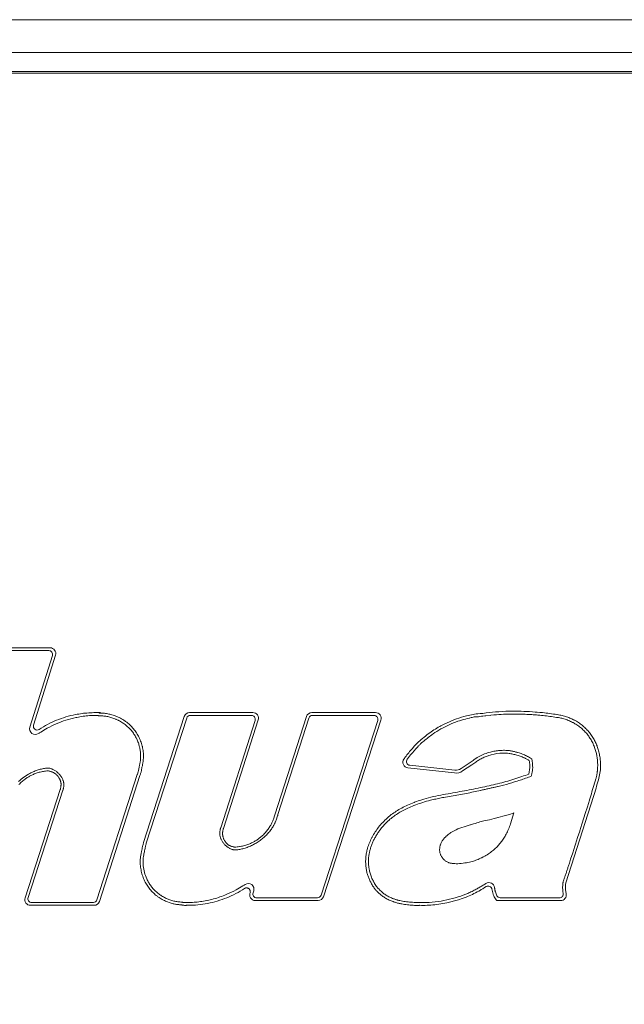
# Model space of a CAD drawing. Units: millimetres. Extents: x 2.61 to 6.07, y 2.25 to 7.56.
# Drawn here: x 4.33 to 4.59, y 7.15 to 7.56 of the extents above; entities that cross this region are included whole.
import ezdxf

# ---------------------------------------------------------------- set-up
doc = ezdxf.new("R2010")
doc.units = ezdxf.units.MM
doc.layers.add('Dahua', color=7, linetype='Continuous')

# ---------------------------------------------------------------- blocks, each defined once
blk = doc.blocks.new('NVR58')
at = {"lineweight": 0}
blk.add_lwpolyline([(2.63162, 7.54908), (2.61786, 7.56284), (6.06197, 7.56284), (6.04822, 7.54908)], close=True, dxfattribs=at)
for points in [[(6.04504, 7.54074), (6.04741, 7.54074), (6.04741, 7.54122), (2.63243, 7.54122), (2.63243, 7.54074), (2.63479, 7.54074)], [(4.32065, 7.29893), (4.34629, 7.29893)], [(4.56155, 7.19738), (4.5615, 7.19764), (4.56146, 7.19794), (4.56143, 7.19825), (4.5614, 7.19856), (4.56138, 7.19887), (4.56136, 7.19918), (4.56135, 7.19949), (4.56135, 7.19954), (4.56135, 7.19985), (4.56135, 7.20016), (4.56136, 7.20047), (4.56136, 7.2006), (4.56137, 7.20076), (4.56138, 7.20093), (4.5614, 7.20109), (4.56141, 7.20125), (4.56143, 7.20142), (4.56146, 7.20158), (4.56149, 7.20174), (4.56152, 7.2019), (4.56155, 7.20206), (4.56156, 7.2021), (4.56163, 7.20236), (4.56171, 7.20265), (4.56181, 7.20298), (4.56187, 7.20314), (4.56199, 7.20347), (4.56211, 7.2038), (4.56223, 7.20413), (4.56233, 7.20441), (4.56244, 7.20474), (4.56255, 7.20507), (4.56265, 7.2054), (4.56266, 7.20544), (4.56278, 7.20579), (4.56289, 7.20615), (4.56299, 7.20647), (4.5631, 7.20682), (4.56322, 7.20717), (4.56333, 7.20753), (4.56345, 7.20788), (4.56356, 7.20823), (4.56368, 7.20859), (4.5638, 7.20894), (4.56415, 7.21001), (4.56468, 7.21165), (4.56557, 7.21438), (4.56645, 7.21711), (4.56672, 7.21796), (4.5676, 7.22069), (4.56848, 7.22342), (4.56852, 7.22353), (4.56939, 7.22627), (4.57026, 7.22901), (4.57083, 7.23081), (4.57168, 7.23355), (4.57253, 7.2363), (4.57258, 7.23644), (4.57285, 7.23733), (4.57313, 7.23823), (4.57336, 7.23898), (4.57363, 7.23987), (4.5739, 7.24077), (4.57417, 7.24167), (4.57444, 7.24256), (4.57471, 7.24346), (4.57497, 7.24436), (4.57524, 7.24525), (4.57532, 7.24554), (4.57539, 7.24582), (4.57546, 7.2461), (4.57553, 7.24638), (4.57559, 7.24667), (4.57565, 7.24695), (4.5757, 7.24724), (4.57575, 7.24753), (4.57579, 7.24782), (4.57583, 7.24811), (4.57586, 7.24831), (4.57588, 7.24851), (4.5759, 7.24872), (4.57592, 7.24892), (4.57594, 7.24912), (4.57596, 7.24933), (4.57597, 7.24953), (4.57598, 7.24974), (4.57599, 7.24994), (4.576, 7.25014)]]:
    blk.add_lwpolyline(points, dxfattribs=at)
blk.add_lwpolyline([(2.63243, 7.53807), (2.63243, 6.95126, 0.199088), (2.63312, 6.94959, 0.198894), (2.63479, 6.9489), (6.04504, 6.9489, 0.198762), (6.04671, 6.94959, 0.198926), (6.04741, 6.95126), (6.04741, 7.53807, 0.198681), (6.04671, 7.53974, 0.198455), (6.04504, 7.54043), (2.63479, 7.54043, 0.198587), (2.63312, 7.53974, 0.198843)], format="xyb", close=True, dxfattribs=at)
for points in [[(4.34683, 7.30012), (4.32036, 7.30012, 0.326546)], [(4.33378, 7.24291), (4.3341, 7.24324), (4.33443, 7.24356), (4.33477, 7.24387), (4.33511, 7.24417), (4.33547, 7.24447), (4.33583, 7.24475), (4.33604, 7.24491), (4.33641, 7.24519), (4.3367, 7.24539), (4.33699, 7.24559), (4.33728, 7.24578), (4.33758, 7.24597), (4.33788, 7.24615), (4.33819, 7.24633), (4.3385, 7.2465), (4.33881, 7.24666), (4.33912, 7.24682), (4.33944, 7.24697), (4.33983, 7.24715), (4.34022, 7.24732), (4.34063, 7.24748), (4.34104, 7.24763), (4.34145, 7.24777), (4.34188, 7.2479), (4.34231, 7.24802), (4.34274, 7.24813), (4.34318, 7.24823), (4.34362, 7.24832), (4.34407, 7.2484), (4.34451, 7.24847), (4.34496, 7.24853), (4.34542, 7.24858), (4.34557, 7.24859), (4.34602, 7.24862), (4.34609, 7.24861), (4.34639, 7.24855), (4.34669, 7.24849), (4.34697, 7.24841), (4.34724, 7.24833), (4.3475, 7.24824), (4.34775, 7.24814), (4.34799, 7.24803), (4.34822, 7.24792), (4.34844, 7.2478), (4.34865, 7.24767), (4.34884, 7.24754), (4.34905, 7.24739), (4.34926, 7.24722), (4.34946, 7.24705), (4.34965, 7.24686), (4.34983, 7.24667), (4.34989, 7.24661), (4.35007, 7.24641), (4.35023, 7.2462), (4.35039, 7.24598), (4.35054, 7.24576), (4.35067, 7.24554), (4.3508, 7.24531), (4.35091, 7.24508), (4.35092, 7.24506), (4.35102, 7.24483), (4.35111, 7.24461), (4.35119, 7.24439), (4.35125, 7.24417), (4.35128, 7.24404), (4.35131, 7.24391), (4.35133, 7.24379), (4.35136, 7.24366), (4.35137, 7.24353), (4.35139, 7.2434), (4.3514, 7.24327), (4.35141, 7.24314), (4.35141, 7.24301), (4.35142, 7.24288), (4.35142, 7.24284), (4.35141, 7.24263), (4.35139, 7.24243), (4.35137, 7.24225), (4.35134, 7.24204), (4.35131, 7.24184), (4.35126, 7.24163), (4.35122, 7.24143), (4.35117, 7.24122), (4.35113, 7.24102), (4.35107, 7.24082), (4.33633, 7.19545, 0.240157), (4.33666, 7.19334, 0.239502), (4.33857, 7.19237), (4.36522, 7.19237, 0.325609), (4.36747, 7.194), (4.38445, 7.24664), (4.38455, 7.24693), (4.38464, 7.24721), (4.38473, 7.2475), (4.38481, 7.24779), (4.38489, 7.24809), (4.38496, 7.24838), (4.38502, 7.24868), (4.38508, 7.24898), (4.38514, 7.24927), (4.38519, 7.24957, 0.00728), (4.38528, 7.25015), (4.38536, 7.25047), (4.38544, 7.25078), (4.38551, 7.2511), (4.38557, 7.25142), (4.38563, 7.25174), (4.38568, 7.25206), (4.38573, 7.25238), (4.38577, 7.2527), (4.38581, 7.25302), (4.38584, 7.25335), (4.38587, 7.25387), (4.38589, 7.2544), (4.3859, 7.25494), (4.38588, 7.25548), (4.38585, 7.25603), (4.3858, 7.25657), (4.38574, 7.25712), (4.38565, 7.25766), (4.38556, 7.2582), (4.38544, 7.25875), (4.38539, 7.25897), (4.38525, 7.25951), (4.38509, 7.26004), (4.38492, 7.26057), (4.38473, 7.26109), (4.38453, 7.2616), (4.38431, 7.26211), (4.38408, 7.2626), (4.38384, 7.26309), (4.38358, 7.26356), (4.38331, 7.26403), (4.38302, 7.26449), (4.38272, 7.26494), (4.3824, 7.26538), (4.38206, 7.26581), (4.38171, 7.26624), (4.38135, 7.26666), (4.38097, 7.26707), (4.38058, 7.26747), (4.38018, 7.26786), (4.37976, 7.26823), (4.37933, 7.2686), (4.37889, 7.26895), (4.37844, 7.26929), (4.37819, 7.26947), (4.37772, 7.26979), (4.37725, 7.27009), (4.37677, 7.27038), (4.37629, 7.27065), (4.37579, 7.2709), (4.3753, 7.27114), (4.3748, 7.27136), (4.3744, 7.27152), (4.374, 7.27168), (4.37358, 7.27182), (4.37316, 7.27196), (4.37273, 7.27208), (4.3723, 7.2722), (4.37186, 7.27231), (4.37141, 7.2724), (4.37096, 7.27249), (4.3705, 7.27257), (4.37004, 7.27264), (4.36958, 7.27269), (4.36911, 7.27274), (4.36864, 7.27277), (4.36848, 7.27278), (4.36836, 7.27278), (4.36815, 7.27278), (4.36792, 7.27278), (4.3677, 7.27279), (4.36755, 7.27279), (4.36747, 7.27281), (4.36743, 7.27282), (4.36741, 7.27283), (4.36741, 7.27283), (4.36741, 7.27284), (4.36742, 7.27285), (4.36745, 7.27286), (4.36752, 7.27289), (4.36764, 7.27292), (4.36764, 7.27293), (4.36781, 7.27296), (4.36794, 7.27298), (4.36588, 7.27298), (4.36584, 7.27298), (4.36512, 7.27297), (4.3644, 7.27295), (4.36369, 7.27292), (4.36298, 7.27288), (4.36227, 7.27282), (4.36157, 7.27276), (4.36087, 7.27269), (4.36018, 7.2726), (4.3595, 7.27251), (4.35882, 7.2724), (4.35814, 7.27229), (4.35748, 7.27216, 0.048336), (4.3495, 7.26977, 0.024425), (4.34579, 7.26803, 0.025209), (4.34226, 7.26594, -0.316802), (4.34044, 7.26599, -0.317202), (4.33989, 7.26772), (4.34908, 7.29705)], [(4.3478, 7.29689), (4.33838, 7.26688, 0.319788), (4.33923, 7.26427, 0.319305), (4.34197, 7.26422, -0.00758), (4.34292, 7.26486, -0.01831), (4.3456, 7.26646, -0.024173), (4.34943, 7.26831, -0.049061), (4.35766, 7.27092), (4.35799, 7.27099), (4.35866, 7.27112), (4.35933, 7.27124), (4.36, 7.27135), (4.36067, 7.27144), (4.36133, 7.27153), (4.36199, 7.2716), (4.36265, 7.27166), (4.3633, 7.27171), (4.36395, 7.27175), (4.3646, 7.27178), (4.36524, 7.27179), (4.36588, 7.2718), (4.36688, 7.2718), (4.36699, 7.27175), (4.36711, 7.2717), (4.36725, 7.27167), (4.36739, 7.27164), (4.36755, 7.27162), (4.36771, 7.2716), (4.36788, 7.2716), (4.36804, 7.2716), (4.3682, 7.2716), (4.36837, 7.2716), (4.36846, 7.2716), (4.36887, 7.27158), (4.36928, 7.27154), (4.36969, 7.27149), (4.37011, 7.27144), (4.37053, 7.27137), (4.37095, 7.27129), (4.37137, 7.2712), (4.37179, 7.27109), (4.37221, 7.27098), (4.37263, 7.27085), (4.37305, 7.27072), (4.37347, 7.27057), (4.37389, 7.27041), (4.3743, 7.27024), (4.37446, 7.27017), (4.37489, 7.26998), (4.37532, 7.26977), (4.37543, 7.26972), (4.37585, 7.2695), (4.37626, 7.26926), (4.37667, 7.26902), (4.37707, 7.26877), (4.37746, 7.26851), (4.37785, 7.26824), (4.37822, 7.26796), (4.37859, 7.26767), (4.37894, 7.26738), (4.37928, 7.26708), (4.37962, 7.26677), (4.37994, 7.26645), (4.38025, 7.26613), (4.38055, 7.2658), (4.38085, 7.26546), (4.38113, 7.26511), (4.38141, 7.26475), (4.38167, 7.26439), (4.38192, 7.26402), (4.38217, 7.26364), (4.3824, 7.26326), (4.38263, 7.26287), (4.38284, 7.26247), (4.38304, 7.26207), (4.38307, 7.262), (4.38326, 7.26159), (4.38344, 7.26118), (4.3836, 7.26076), (4.38376, 7.26034), (4.3839, 7.2599), (4.38403, 7.25947), (4.38416, 7.25902), (4.38427, 7.25857), (4.38435, 7.25819), (4.38443, 7.25777), (4.3845, 7.25735), (4.38456, 7.25694), (4.38462, 7.25652), (4.38466, 7.2561), (4.38469, 7.25567), (4.38471, 7.25525), (4.38472, 7.25483), (4.38472, 7.25476), (4.38472, 7.25439), (4.38471, 7.25399), (4.38469, 7.25361), (4.38469, 7.25356), (4.38466, 7.25319), (4.38462, 7.25284), (4.38457, 7.25251), (4.38451, 7.25217), (4.38444, 7.2518), (4.38436, 7.25143), (4.38428, 7.25107), (4.38419, 7.2507), (4.38413, 7.25041), (4.38411, 7.25029), (4.38404, 7.24996), (4.38398, 7.24963), (4.38392, 7.2493), (4.38386, 7.24897), (4.38379, 7.24864), (4.38372, 7.24832), (4.38369, 7.24818), (4.3836, 7.24786), (4.38352, 7.24756), (4.38343, 7.24729), (4.38333, 7.24704), (4.36643, 7.19464, -0.325637), (4.36493, 7.19355), (4.33911, 7.19355, -0.240349), (4.33784, 7.1942, -0.240045), (4.33762, 7.19561), (4.35221, 7.2405), (4.35224, 7.24061), (4.35227, 7.24073), (4.35229, 7.24084), (4.35232, 7.24096), (4.35235, 7.24107), (4.35238, 7.24119), (4.3524, 7.2413), (4.35243, 7.24142), (4.35245, 7.24153), (4.35247, 7.24165), (4.35251, 7.24189), (4.35255, 7.24216), (4.35258, 7.24241), (4.35259, 7.24265), (4.3526, 7.24288), (4.35259, 7.2431), (4.35257, 7.24333), (4.35254, 7.24356), (4.3525, 7.2438), (4.35245, 7.24404), (4.35238, 7.24428), (4.3523, 7.24453), (4.35221, 7.24478), (4.35211, 7.24503), (4.35199, 7.24528), (4.35187, 7.24553), (4.35173, 7.24578), (4.35158, 7.24603), (4.35141, 7.24628), (4.35123, 7.24653), (4.35105, 7.24678), (4.35085, 7.24702), (4.35064, 7.24725), (4.35042, 7.24748), (4.3502, 7.24771), (4.35009, 7.24781), (4.34985, 7.24802), (4.34961, 7.24822), (4.34956, 7.24826), (4.34931, 7.24845), (4.34906, 7.24862), (4.34881, 7.24879), (4.34855, 7.24894), (4.34829, 7.24909), (4.34803, 7.24922), (4.34778, 7.24933), (4.34752, 7.24944), (4.34727, 7.24953), (4.34702, 7.24961), (4.34677, 7.24968), (4.34653, 7.24973), (4.34629, 7.24978), (4.34606, 7.24981), (4.34565, 7.24978), (4.34525, 7.24975), (4.34484, 7.2497), (4.34442, 7.24964), (4.344, 7.24957), (4.34358, 7.24948), (4.34316, 7.24939), (4.34273, 7.24928), (4.3423, 7.24916), (4.34186, 7.24903), (4.34143, 7.24888), (4.34099, 7.24873), (4.34056, 7.24856), (4.34012, 7.24838), (4.33968, 7.24819), (4.33924, 7.24799), (4.33881, 7.24777), (4.3384, 7.24756, 0.065229), (4.33359, 7.24411)], [(4.43167, 7.27298), (4.4052, 7.27298, 0.324975), (4.40295, 7.27134), (4.38597, 7.21867), (4.38587, 7.21837), (4.38579, 7.21807), (4.38571, 7.21776), (4.38563, 7.21746), (4.38556, 7.21716), (4.38549, 7.21685), (4.38543, 7.21654), (4.38537, 7.21624), (4.38531, 7.21593), (4.38526, 7.21562, 0.003539), (4.38515, 7.21501), (4.38505, 7.21465), (4.38496, 7.21429), (4.38488, 7.21392), (4.38481, 7.21355), (4.38474, 7.21318), (4.38469, 7.21281), (4.38464, 7.21244), (4.3846, 7.21206), (4.38457, 7.21169), (4.38454, 7.21132, 0.012154), (4.38453, 7.21059), (4.38454, 7.21003), (4.38455, 7.20994), (4.38458, 7.20939), (4.38464, 7.20884), (4.3847, 7.20828), (4.38478, 7.20773), (4.38488, 7.20719), (4.38499, 7.20665), (4.38512, 7.20611), (4.38526, 7.20558), (4.38542, 7.20506), (4.38559, 7.20454), (4.38577, 7.20403), (4.38597, 7.20354), (4.38618, 7.20305), (4.3864, 7.20257), (4.38664, 7.2021), (4.38688, 7.20164), (4.38714, 7.20119), (4.38741, 7.20076), (4.3877, 7.20033), (4.38799, 7.19991), (4.38831, 7.1995), (4.38863, 7.19909), (4.38897, 7.19869), (4.38933, 7.1983), (4.3897, 7.19791), (4.39007, 7.19754), (4.39047, 7.19718), (4.39087, 7.19682), (4.39128, 7.19648), (4.39171, 7.19616), (4.39197, 7.19596), (4.39241, 7.19565), (4.39286, 7.19536), (4.39331, 7.19508), (4.39377, 7.19481), (4.39423, 7.19456), (4.3947, 7.19433), (4.39517, 7.19411, 0.046742), (4.39833, 7.19304), (4.39866, 7.19297), (4.39899, 7.1929), (4.39933, 7.19284), (4.39967, 7.19278), (4.40001, 7.19273), (4.40035, 7.19269), (4.40069, 7.19265), (4.40103, 7.19262), (4.40137, 7.19259), (4.40171, 7.19257), (4.40173, 7.19257), (4.40194, 7.19251), (4.40216, 7.19246), (4.40238, 7.19242), (4.4026, 7.1924), (4.40282, 7.19238), (4.40305, 7.19236), (4.40327, 7.19236), (4.4035, 7.19236), (4.40373, 7.19236), (4.40395, 7.19237), (4.40454, 7.19237, 0.048063), (4.41275, 7.19316, 0.047191), (4.42076, 7.19555, 0.023674), (4.42455, 7.19729, 0.024483), (4.42818, 7.19942), (4.42823, 7.19945), (4.42827, 7.19947), (4.42832, 7.1995), (4.42836, 7.19952), (4.42841, 7.19954), (4.42845, 7.19956), (4.4285, 7.19958), (4.42855, 7.19959), (4.4286, 7.19961), (4.42865, 7.19962), (4.42865, 7.19962), (4.42877, 7.19965), (4.4289, 7.19966), (4.42903, 7.19967), (4.42917, 7.19966), (4.42919, 7.19966), (4.42932, 7.19964), (4.42945, 7.19961), (4.42958, 7.19957), (4.4297, 7.19953), (4.42982, 7.19947), (4.42992, 7.19941), (4.43001, 7.19934), (4.4301, 7.19926), (4.43019, 7.19916), (4.43027, 7.19906), (4.43035, 7.19896), (4.43042, 7.19884), (4.43043, 7.19881), (4.43049, 7.19869), (4.43053, 7.19857), (4.43056, 7.19846), (4.43058, 7.19834), (4.43058, 7.19823), (4.43059, 7.1982), (4.43058, 7.19817), (4.43058, 7.19814), (4.43058, 7.19811), (4.43058, 7.19808), (4.43058, 7.19808), (4.43057, 7.19805), (4.43057, 7.19802), (4.43056, 7.19799), (4.43055, 7.19796), (4.43054, 7.19793)], [(4.42847, 7.2011, -0.007092), (4.42754, 7.20049, -0.018647), (4.42472, 7.19884, -0.024001), (4.42082, 7.19697), (4.42057, 7.19687), (4.41991, 7.1966), (4.41925, 7.19635), (4.41859, 7.1961), (4.41792, 7.19586), (4.41725, 7.19564), (4.41658, 7.19543), (4.41591, 7.19523), (4.41523, 7.19504), (4.41456, 7.19486), (4.41388, 7.19469), (4.41321, 7.19453), (4.41254, 7.19439), (4.4124, 7.19436), (4.41173, 7.19423), (4.41106, 7.19411), (4.41039, 7.194), (4.40973, 7.19391), (4.40907, 7.19382), (4.40841, 7.19375), (4.40775, 7.19369), (4.4071, 7.19364), (4.40645, 7.1936), (4.40581, 7.19357), (4.40517, 7.19355), (4.40454, 7.19355), (4.40395, 7.19355), (4.40375, 7.19355), (4.40356, 7.19355), (4.40336, 7.19355), (4.40316, 7.19355), (4.40295, 7.19356), (4.40275, 7.19357), (4.40268, 7.19357), (4.40263, 7.19358), (4.40246, 7.1936), (4.40232, 7.19362), (4.40219, 7.19366), (4.40207, 7.1937), (4.40197, 7.19374), (4.40156, 7.19376), (4.40115, 7.19378), (4.40074, 7.19382), (4.40032, 7.19387), (4.39991, 7.19393), (4.39949, 7.194), (4.39907, 7.19408), (4.39865, 7.19417), (4.39823, 7.19428), (4.39782, 7.1944), (4.3974, 7.19452), (4.39699, 7.19466), (4.39658, 7.19481), (4.39623, 7.19495), (4.39582, 7.19512), (4.39542, 7.19529), (4.39503, 7.19548), (4.39464, 7.19568), (4.39425, 7.19589), (4.39388, 7.19611), (4.3935, 7.19633), (4.39314, 7.19657), (4.393, 7.19666), (4.39265, 7.19691), (4.3923, 7.19716), (4.39197, 7.19742), (4.39164, 7.19769), (4.39132, 7.19796), (4.39101, 7.19824), (4.39071, 7.19853), (4.39042, 7.19882), (4.39014, 7.19913), (4.38986, 7.19944), (4.38959, 7.19976), (4.38933, 7.20008), (4.38907, 7.20042), (4.38882, 7.20076), (4.38858, 7.20112), (4.38835, 7.20148), (4.38813, 7.20185), (4.38791, 7.20223), (4.38771, 7.20261), (4.38751, 7.203), (4.38732, 7.2034), (4.38728, 7.20349, -0.079931), (4.3858, 7.20892), (4.38578, 7.20917), (4.38575, 7.20943), (4.38574, 7.20969), (4.38572, 7.20995), (4.38571, 7.21021), (4.38571, 7.21047), (4.38571, 7.21059), (4.38571, 7.21084), (4.38571, 7.2111), (4.38572, 7.21136), (4.38573, 7.2115), (4.38574, 7.21163), (4.38577, 7.21199), (4.38581, 7.21233), (4.38586, 7.21267), (4.38592, 7.213), (4.38599, 7.21338), (4.3861, 7.21384), (4.38621, 7.21431), (4.3863, 7.21475), (4.3864, 7.21522), (4.38649, 7.21569), (4.38658, 7.21616), (4.38659, 7.2162), (4.38663, 7.21641), (4.38667, 7.21662), (4.38671, 7.21683), (4.38676, 7.21705), (4.38681, 7.21726), (4.38686, 7.21747), (4.38691, 7.21768), (4.38697, 7.21789), (4.38703, 7.2181), (4.38709, 7.21831), (4.40399, 7.27071, -0.325489), (4.40549, 7.2718), (4.43113, 7.2718)], [(4.43263, 7.26975), (4.41822, 7.22485), (4.41819, 7.22473), (4.41816, 7.22461), (4.41813, 7.22449), (4.4181, 7.22437), (4.41807, 7.22424), (4.41805, 7.22412), (4.41802, 7.224), (4.41799, 7.22388), (4.41797, 7.22376), (4.41794, 7.22364), (4.41791, 7.22346), (4.41787, 7.22319), (4.41785, 7.22294), (4.41783, 7.2227), (4.41783, 7.22247), (4.41784, 7.22224), (4.41785, 7.22201), (4.41788, 7.22177), (4.41792, 7.22152), (4.41798, 7.22127), (4.41804, 7.22102), (4.41812, 7.22077), (4.41821, 7.22051), (4.41831, 7.22025), (4.41843, 7.21999), (4.41855, 7.21973), (4.41869, 7.21947), (4.41884, 7.21921), (4.419, 7.21895), (4.41918, 7.2187), (4.41936, 7.21845), (4.41955, 7.2182), (4.4196, 7.21814), (4.41981, 7.21791), (4.42002, 7.21768), (4.42024, 7.21746), (4.42046, 7.21725), (4.42069, 7.21706), (4.42092, 7.21687), (4.42115, 7.2167), (4.42139, 7.21654), (4.42163, 7.21638), (4.42186, 7.21625), (4.4221, 7.21612), (4.42234, 7.21601), (4.42258, 7.21591), (4.42281, 7.21582), (4.42305, 7.21574), (4.42328, 7.21568), (4.4235, 7.21563), (4.42373, 7.21559), (4.42395, 7.21556), (4.42417, 7.21554), (4.42457, 7.21556), (4.42499, 7.2156), (4.4254, 7.21565), (4.42582, 7.21571), (4.42625, 7.21578), (4.42667, 7.21587), (4.42711, 7.21596), (4.42754, 7.21607), (4.42798, 7.21619), (4.42842, 7.21632), (4.42886, 7.21646), (4.4293, 7.21662), (4.42975, 7.21679), (4.43019, 7.21697), (4.43064, 7.21716), (4.43108, 7.21736), (4.43152, 7.21758), (4.43196, 7.2178), (4.4322, 7.21793), (4.43263, 7.21817), (4.43306, 7.21843), (4.43348, 7.21869), (4.4339, 7.21896), (4.43392, 7.21897), (4.43433, 7.21925), (4.43473, 7.21954), (4.43513, 7.21984), (4.43552, 7.22015), (4.43591, 7.22046), (4.43628, 7.22078), (4.43664, 7.22111), (4.437, 7.22145), (4.43733, 7.22178), (4.43767, 7.22212), (4.43799, 7.22247), (4.4383, 7.22282), (4.4386, 7.22318), (4.43889, 7.22353), (4.43916, 7.22389), (4.43943, 7.22426), (4.43968, 7.22462), (4.43992, 7.22499), (4.44014, 7.22536), (4.44036, 7.22573), (4.44048, 7.22595), (4.4406, 7.22618), (4.44072, 7.2264), (4.44083, 7.22663), (4.44094, 7.22686), (4.44104, 7.22709), (4.44114, 7.22732), (4.44124, 7.22755), (4.44133, 7.22778), (4.44142, 7.22802), (4.44203, 7.2298), (4.44207, 7.22985), (4.4421, 7.2299), (4.44213, 7.22996), (4.44215, 7.23002), (4.44217, 7.23008), (4.44219, 7.23014), (4.4422, 7.2302), (4.44221, 7.23027), (4.44221, 7.23033), (4.44221, 7.23039), (4.45514, 7.27071, -0.326427), (4.45664, 7.2718), (4.48247, 7.2718)], [(4.48301, 7.27298), (4.45635, 7.27298, 0.325754), (4.4541, 7.27134), (4.44091, 7.23019), (4.4403, 7.22841), (4.44018, 7.22809), (4.44005, 7.22776), (4.43991, 7.22745), (4.43977, 7.22713), (4.43962, 7.22681), (4.43947, 7.2265), (4.43931, 7.22619), (4.43915, 7.22589), (4.43897, 7.22559), (4.4388, 7.22529), (4.43857, 7.22493), (4.43834, 7.22458), (4.43809, 7.22423), (4.43784, 7.22388), (4.43757, 7.22353), (4.43729, 7.22319), (4.437, 7.22286), (4.4367, 7.22253), (4.43639, 7.22221), (4.43608, 7.22189), (4.43575, 7.22158), (4.43542, 7.22128), (4.43508, 7.22099), (4.43473, 7.2207), (4.43453, 7.22054), (4.43418, 7.22027), (4.43389, 7.22007), (4.4336, 7.21987), (4.43331, 7.21967), (4.43301, 7.21948), (4.43271, 7.2193), (4.4324, 7.21912), (4.43209, 7.21895), (4.43178, 7.21878), (4.43147, 7.21862), (4.43115, 7.21847), (4.43076, 7.21829), (4.43037, 7.21812), (4.42996, 7.21796), (4.42955, 7.2178), (4.42912, 7.21766), (4.42869, 7.21753), (4.42825, 7.2174), (4.42781, 7.21729), (4.42736, 7.21718), (4.4269, 7.21708), (4.42643, 7.21699), (4.42604, 7.21693), (4.42557, 7.21686), (4.42508, 7.2168), (4.42458, 7.21675), (4.42417, 7.21672), (4.42393, 7.21675), (4.42368, 7.21679), (4.42343, 7.21684), (4.42318, 7.21691), (4.42293, 7.21698), (4.42278, 7.21704), (4.42254, 7.21713), (4.4223, 7.21723), (4.42207, 7.21734), (4.42184, 7.21746), (4.42162, 7.21759), (4.42141, 7.21773), (4.42121, 7.21787), (4.42102, 7.21802), (4.42084, 7.21818), (4.42067, 7.21834), (4.42052, 7.2185), (4.42036, 7.21868), (4.4202, 7.21887), (4.42006, 7.21907), (4.41992, 7.21928), (4.41979, 7.2195), (4.41967, 7.21972), (4.41963, 7.2198), (4.41952, 7.22002), (4.41943, 7.22025), (4.41934, 7.22049), (4.41927, 7.22072), (4.4192, 7.22096), (4.41917, 7.22111), (4.41914, 7.22126), (4.41911, 7.22141), (4.41909, 7.22156), (4.41907, 7.22171), (4.41905, 7.22186), (4.41904, 7.22201), (4.41902, 7.22216), (4.41902, 7.22232), (4.41901, 7.22247), (4.41901, 7.2225), (4.41902, 7.22271), (4.41904, 7.22292), (4.41906, 7.22309), (4.41909, 7.2233), (4.41912, 7.22351), (4.41916, 7.22371), (4.41921, 7.22392), (4.41926, 7.22412), (4.41931, 7.22432), (4.41936, 7.22453), (4.43392, 7.2699)], [(4.43067, 7.19786, 0.266469), (4.43069, 7.19551, 0.266151), (4.43273, 7.19434), (4.459, 7.19434, 0.324899), (4.46124, 7.19598), (4.48526, 7.26989)], [(4.48397, 7.26974), (4.46021, 7.19661, -0.325385), (4.45871, 7.19552), (4.43327, 7.19552, -0.240133), (4.432, 7.19617, -0.23995), (4.43177, 7.19758), (4.43204, 7.19843)], [(4.54761, 7.25099, 0.020006), (4.54752, 7.25196, 0.019903), (4.54735, 7.25292), (4.54711, 7.25308), (4.54686, 7.25322), (4.54661, 7.25336), (4.54636, 7.2535), (4.5461, 7.25364), (4.54585, 7.25377), (4.54559, 7.25389), (4.54533, 7.25401), (4.54506, 7.25413), (4.5448, 7.25425), (4.54438, 7.25442), (4.54396, 7.25459), (4.54353, 7.25474), (4.5431, 7.25489), (4.54266, 7.25503), (4.54223, 7.25516), (4.54179, 7.25529), (4.54135, 7.2554), (4.54091, 7.25551), (4.54047, 7.25562, 0.01193), (4.53892, 7.25593, 0.030529), (4.53634, 7.25602, 0.058192), (4.53141, 7.25534), (4.53096, 7.25522), (4.53052, 7.25508), (4.53016, 7.25497), (4.52972, 7.25481), (4.52929, 7.25465), (4.52886, 7.25448), (4.52844, 7.2543), (4.52802, 7.25411), (4.52761, 7.25391), (4.5272, 7.2537), (4.52681, 7.25348), (4.52642, 7.25325), (4.52604, 7.25302), (4.52566, 7.25278), (4.5253, 7.25253), (4.52495, 7.25227, -0.012549), (4.52329, 7.2511), (4.5195, 7.24857, -0.176053), (4.5161, 7.24773), (4.49658, 7.24985, -0.266264), (4.49468, 7.25123, -0.266807), (4.49491, 7.25357, -0.004622), (4.49533, 7.25414, -0.003365), (4.49583, 7.25481, -0.021744), (4.49885, 7.25844, -0.013713), (4.50108, 7.26077), (4.50151, 7.26115), (4.50212, 7.26168), (4.50273, 7.2622), (4.50333, 7.26269), (4.50394, 7.26317), (4.50454, 7.26364), (4.50513, 7.26409), (4.50573, 7.26452), (4.50632, 7.26494), (4.50691, 7.26535), (4.5075, 7.26574), (4.50809, 7.26611), (4.50868, 7.26648), (4.50929, 7.26684), (4.5099, 7.26719), (4.51035, 7.26744), (4.51121, 7.2679), (4.51209, 7.26835), (4.513, 7.26877), (4.51393, 7.26919), (4.51488, 7.26959), (4.51586, 7.26997), (4.51687, 7.27034), (4.5179, 7.27069), (4.51896, 7.27102), (4.52005, 7.27134), (4.52116, 7.27164), (4.52195, 7.27184), (4.52244, 7.27196), (4.52321, 7.27212), (4.52389, 7.27225), (4.52451, 7.27235), (4.52513, 7.27242), (4.52591, 7.2725), (4.52683, 7.27257), (4.52794, 7.27268), (4.52932, 7.27284), (4.53059, 7.27299), (4.53194, 7.27314), (4.5333, 7.27327), (4.53468, 7.27337), (4.53609, 7.27346), (4.53752, 7.27352), (4.53898, 7.27356), (4.54015, 7.27358), (4.54025, 7.27358), (4.54149, 7.27357), (4.54272, 7.27355), (4.54394, 7.27352), (4.54514, 7.27349), (4.54633, 7.27344), (4.54751, 7.27338), (4.54867, 7.27331), (4.54982, 7.27323), (4.55072, 7.27316), (4.55183, 7.27306), (4.55293, 7.27296, -0.007317), (4.55597, 7.2726, -0.00702), (4.55895, 7.27217), (4.5591, 7.27215), (4.55961, 7.27207), (4.5601, 7.27198), (4.5606, 7.27188), (4.56109, 7.27177), (4.56158, 7.27165), (4.56206, 7.27152), (4.56253, 7.27138), (4.563, 7.27123), (4.56347, 7.27107), (4.56392, 7.2709), (4.56437, 7.27072), (4.56481, 7.27054), (4.56524, 7.27034), (4.56567, 7.27014), (4.56608, 7.26993), (4.56621, 7.26986), (4.56665, 7.26962), (4.56708, 7.26937), (4.5675, 7.26911), (4.56792, 7.26884), (4.56833, 7.26857), (4.56874, 7.26828), (4.56913, 7.26798), (4.56952, 7.26768), (4.5699, 7.26737), (4.57027, 7.26705), (4.57062, 7.26672), (4.57097, 7.26639), (4.57131, 7.26605), (4.57164, 7.2657), (4.57196, 7.26535), (4.57227, 7.26499), (4.57257, 7.26462), (4.57287, 7.26424), (4.57316, 7.26385), (4.57344, 7.26345), (4.57371, 7.26305), (4.57397, 7.26263), (4.57423, 7.26221), (4.57447, 7.26178), (4.57471, 7.26134), (4.57493, 7.2609), (4.57515, 7.26045), (4.57535, 7.26), (4.57555, 7.25953), (4.57573, 7.25907), (4.5758, 7.25887), (4.57596, 7.25842), (4.57612, 7.25796), (4.57626, 7.2575), (4.57639, 7.25703), (4.57652, 7.25655), (4.57663, 7.25606), (4.57673, 7.25557), (4.57683, 7.25507), (4.57691, 7.25457), (4.57699, 7.25406), (4.57705, 7.25354), (4.57708, 7.25323), (4.57713, 7.25271), (4.57716, 7.25218), (4.57719, 7.25163), (4.5772, 7.2512)], [(4.57602, 7.2512, 0.045817), (4.57567, 7.25494, 0.042699), (4.57472, 7.25841), (4.57467, 7.25854), (4.57449, 7.25899), (4.57431, 7.25943), (4.57411, 7.25987), (4.57391, 7.2603), (4.57369, 7.26072), (4.57347, 7.26114), (4.57324, 7.26155), (4.573, 7.26195), (4.57276, 7.26234), (4.5725, 7.26273), (4.57224, 7.2631), (4.57197, 7.26347), (4.57169, 7.26383), (4.57141, 7.26418), (4.57112, 7.26452), (4.57082, 7.26485), (4.57051, 7.26518), (4.57019, 7.2655), (4.56986, 7.26582), (4.56952, 7.26613), (4.56918, 7.26643), (4.56882, 7.26672), (4.56846, 7.26701), (4.56808, 7.26729), (4.5677, 7.26757), (4.56731, 7.26783), (4.56691, 7.26809), (4.56651, 7.26833), (4.5661, 7.26857), (4.56568, 7.2688), (4.5655, 7.2689), (4.56508, 7.26911), (4.56465, 7.26932), (4.56422, 7.26951), (4.56412, 7.26956), (4.56368, 7.26974), (4.56324, 7.26991), (4.5628, 7.27007), (4.56235, 7.27022), (4.56191, 7.27035), (4.56146, 7.27048), (4.56101, 7.2706), (4.56056, 7.2707), (4.56012, 7.27079), (4.55967, 7.27087), (4.55922, 7.27095), (4.55878, 7.271), (4.55808, 7.27112), (4.55738, 7.27122), (4.55668, 7.27133), (4.55598, 7.27142), (4.55527, 7.27151), (4.55457, 7.27159), (4.55387, 7.27167), (4.55316, 7.27174), (4.55246, 7.27181), (4.55175, 7.27188), (4.55169, 7.27189), (4.55102, 7.27194), (4.55035, 7.272), (4.54974, 7.27205), (4.54907, 7.2721), (4.5484, 7.27214), (4.54773, 7.27218), (4.54706, 7.27222), (4.54639, 7.27226), (4.54572, 7.27229), (4.54504, 7.27232), (4.54435, 7.27234), (4.54327, 7.27237), (4.54221, 7.27239), (4.54117, 7.2724), (4.54015, 7.2724), (4.53953, 7.27239), (4.53853, 7.27237), (4.53753, 7.27234), (4.53655, 7.27229), (4.53558, 7.27224), (4.53462, 7.27218), (4.53367, 7.27211), (4.53273, 7.27202), (4.53261, 7.27201), (4.53125, 7.27187), (4.53098, 7.27184), (4.52913, 7.27164), (4.52878, 7.27161), (4.52796, 7.27151), (4.52732, 7.27143), (4.52669, 7.27133), (4.52665, 7.27133), (4.52619, 7.27126), (4.52581, 7.27122), (4.52548, 7.27121), (4.52516, 7.27121), (4.52487, 7.27121), (4.52459, 7.27119), (4.52428, 7.27115), (4.52393, 7.27108), (4.52347, 7.27097), (4.52312, 7.27088), (4.52243, 7.27072), (4.52219, 7.27067), (4.52141, 7.2705), (4.52063, 7.2703), (4.51982, 7.27008), (4.51897, 7.26982), (4.51813, 7.26955), (4.5175, 7.26934), (4.51656, 7.269), (4.51564, 7.26864), (4.51473, 7.26826), (4.51384, 7.26787), (4.51297, 7.26746), (4.51212, 7.26704), (4.51127, 7.2666), (4.51043, 7.26614), (4.50959, 7.26565), (4.50875, 7.26514), (4.50792, 7.2646), (4.50709, 7.26404), (4.50673, 7.26379), (4.50654, 7.26365), (4.50605, 7.26331), (4.50557, 7.26295), (4.5051, 7.26259), (4.50463, 7.26222), (4.50416, 7.26185), (4.5037, 7.26147), (4.50324, 7.26109), (4.50279, 7.2607), (4.50234, 7.26031), (4.50189, 7.25991), (4.50169, 7.25971), (4.50148, 7.2595), (4.50128, 7.25929), (4.50108, 7.25909), (4.50087, 7.25888), (4.50067, 7.25867), (4.50047, 7.25845), (4.50027, 7.25824), (4.50007, 7.25803), (4.49988, 7.25781, 0.020314), (4.49712, 7.25456, 0.006461), (4.49628, 7.25344, 0.26833), (4.49611, 7.25188, 0.268747), (4.49738, 7.25095), (4.51623, 7.24891, 0.176029), (4.51884, 7.24955), (4.52264, 7.25209, 0.01283), (4.52424, 7.25322), (4.52436, 7.2533), (4.52456, 7.25345), (4.52477, 7.2536), (4.52499, 7.25374), (4.5252, 7.25389), (4.52542, 7.25402), (4.52563, 7.25416), (4.52585, 7.2543), (4.52607, 7.25443), (4.52617, 7.25449), (4.5264, 7.25461, -0.033422), (4.5287, 7.25569, -0.030577), (4.53113, 7.25649), (4.53161, 7.25661), (4.53209, 7.25671), (4.53257, 7.25681), (4.53306, 7.2569), (4.53355, 7.25698), (4.53405, 7.25704), (4.53455, 7.2571), (4.53505, 7.25714), (4.53555, 7.25717), (4.53606, 7.2572), (4.53656, 7.25721), (4.53706, 7.25721), (4.53757, 7.2572), (4.53759, 7.25719), (4.53809, 7.25717), (4.53859, 7.25714), (4.53908, 7.25709), (4.53917, 7.25708), (4.53942, 7.25703), (4.53976, 7.25697), (4.5401, 7.2569), (4.54045, 7.25683), (4.54079, 7.25675), (4.54113, 7.25667), (4.54148, 7.25659), (4.54182, 7.2565), (4.54216, 7.25641), (4.54251, 7.25631), (4.54263, 7.25627), (4.5431, 7.25613), (4.54356, 7.25598), (4.54402, 7.25582), (4.54448, 7.25565), (4.54494, 7.25547), (4.54538, 7.25528), (4.54582, 7.25509), (4.54624, 7.25489), (4.54666, 7.25468), (4.54706, 7.25446, -0.012852), (4.54796, 7.25393, -0.007972), (4.54839, 7.25366)], [(4.5488, 7.24992, -0.047159), (4.5485, 7.24751, -0.011695), (4.54836, 7.24696, -0.012317), (4.54819, 7.24637, -0.008703), (4.54353, 7.24472, -0.005223), (4.54122, 7.24397, -0.011682), (4.53665, 7.24265, -0.006288), (4.53439, 7.24208), (4.53403, 7.24201), (4.53366, 7.24193), (4.5333, 7.24186), (4.53294, 7.24178), (4.53257, 7.2417), (4.53221, 7.24162), (4.53184, 7.24154), (4.53148, 7.24146), (4.53112, 7.24138), (4.53076, 7.2413), (4.53039, 7.24121), (4.53002, 7.24113), (4.52965, 7.24104), (4.52928, 7.24096), (4.52891, 7.24087), (4.52854, 7.24079), (4.52817, 7.2407), (4.52781, 7.24062), (4.52744, 7.24053), (4.52707, 7.24045), (4.527, 7.24044), (4.52624, 7.24027), (4.52548, 7.2401), (4.52479, 7.23995), (4.52403, 7.2398), (4.52327, 7.23964), (4.52251, 7.23949), (4.52175, 7.23934), (4.52099, 7.2392), (4.52022, 7.23905), (4.51946, 7.23891), (4.51867, 7.23877), (4.51789, 7.23863), (4.5171, 7.23849), (4.51631, 7.23835), (4.51553, 7.23822), (4.51474, 7.23808), (4.51395, 7.23794), (4.51316, 7.23781), (4.51238, 7.23767), (4.51159, 7.23753), (4.51103, 7.23742), (4.51046, 7.23731), (4.5099, 7.2372), (4.50934, 7.23708), (4.50878, 7.23696), (4.50822, 7.23684), (4.50766, 7.23671), (4.5071, 7.23658), (4.50654, 7.23644), (4.50599, 7.2363), (4.50518, 7.23609), (4.50436, 7.23587), (4.50356, 7.23564), (4.50277, 7.2354), (4.50201, 7.23516), (4.50127, 7.23491), (4.50054, 7.23466), (4.49983, 7.2344), (4.49913, 7.23413), (4.49853, 7.23389), (4.49787, 7.23362), (4.49723, 7.23335), (4.49661, 7.23307), (4.49601, 7.23278), (4.49542, 7.2325), (4.49486, 7.23221), (4.4943, 7.23191), (4.49376, 7.23161), (4.49324, 7.23131), (4.49273, 7.231), (4.49223, 7.23069), (4.49175, 7.23037), (4.49128, 7.23005), (4.49082, 7.22973), (4.49038, 7.2294), (4.48994, 7.22906), (4.48951, 7.22871), (4.48908, 7.22835), (4.48867, 7.22799), (4.48825, 7.22761), (4.48785, 7.22723), (4.48745, 7.22684), (4.48706, 7.22644), (4.48668, 7.22603), (4.4863, 7.22561), (4.48594, 7.22519), (4.48558, 7.22476), (4.48523, 7.22433), (4.48522, 7.22431), (4.48497, 7.22399), (4.48472, 7.22367), (4.48449, 7.22334), (4.48426, 7.22301), (4.48403, 7.22268), (4.4838, 7.22234), (4.48358, 7.22199), (4.48337, 7.22165), (4.48316, 7.2213), (4.48295, 7.22094), (4.48276, 7.22061), (4.48258, 7.22027), (4.4824, 7.21992), (4.48223, 7.21958), (4.48206, 7.21923), (4.48191, 7.21888), (4.48175, 7.21853), (4.4816, 7.21818), (4.48146, 7.21782), (4.48132, 7.21746), (4.4813, 7.2174), (4.48118, 7.21706), (4.48107, 7.21672), (4.48096, 7.21638), (4.48086, 7.21603), (4.48076, 7.21569), (4.48067, 7.21534), (4.4806, 7.21505), (4.48052, 7.2147), (4.48045, 7.21435), (4.48038, 7.21399, 0.045504), (4.48008, 7.21051), (4.48008, 7.21034), (4.48008, 7.20999), (4.4801, 7.20965), (4.48011, 7.20947), (4.48013, 7.20913), (4.48016, 7.20878), (4.4802, 7.20843), (4.48025, 7.20809), (4.48031, 7.20774), (4.48037, 7.2074), (4.48044, 7.20705), (4.48054, 7.20663), (4.48065, 7.2062), (4.48077, 7.20577), (4.4809, 7.20535), (4.48104, 7.20492), (4.4812, 7.2045), (4.48136, 7.20408), (4.48154, 7.20366), (4.48173, 7.20324), (4.48192, 7.20283), (4.48213, 7.20242), (4.48235, 7.20202), (4.4824, 7.20192, 0.026722), (4.48345, 7.20028), (4.48359, 7.2001), (4.48374, 7.19992), (4.48389, 7.19975), (4.48404, 7.19958), (4.48419, 7.19941), (4.48435, 7.19924), (4.4845, 7.19907), (4.48466, 7.1989), (4.48482, 7.19874), (4.48498, 7.19858), (4.48503, 7.19853), (4.48533, 7.19824), (4.48564, 7.19797), (4.48594, 7.19771), (4.48624, 7.19747), (4.48654, 7.19724), (4.48686, 7.19701), (4.48718, 7.19679), (4.48752, 7.19658), (4.48786, 7.19637), (4.48822, 7.19617), (4.48859, 7.19598), (4.48897, 7.19579), (4.48936, 7.19561), (4.48976, 7.19544), (4.49017, 7.19527), (4.4906, 7.19511), (4.49085, 7.19502), (4.49109, 7.19494), (4.49133, 7.19486), (4.49157, 7.19479), (4.49181, 7.19471), (4.49205, 7.19465), (4.49229, 7.19458), (4.49254, 7.19451), (4.49278, 7.19445), (4.49303, 7.19439), (4.49327, 7.19434), (4.49379, 7.19422), (4.49433, 7.19412), (4.49488, 7.19402), (4.49545, 7.19394), (4.49604, 7.19386), (4.49664, 7.19378), (4.49726, 7.19372), (4.49791, 7.19367), (4.49857, 7.19363), (4.49926, 7.19359), (4.49998, 7.19357), (4.50072, 7.19355), (4.50149, 7.19355), (4.50149, 7.19355, 0.029417), (4.50678, 7.19371, 0.049201), (4.51643, 7.19553, 0.023985), (4.52087, 7.19706), (4.5212, 7.19719), (4.52163, 7.19737), (4.52207, 7.19756), (4.5225, 7.19775), (4.52293, 7.19795), (4.52304, 7.19801), (4.52346, 7.19821), (4.52388, 7.19843), (4.5243, 7.19865), (4.52472, 7.19887), (4.52513, 7.1991), (4.52548, 7.19929), (4.5255, 7.1993), (4.52587, 7.19951), (4.52623, 7.19971), (4.5266, 7.19992), (4.52696, 7.20013), (4.52732, 7.20035), (4.52768, 7.20056), (4.52804, 7.20078), (4.5284, 7.20099), (4.52876, 7.20122, 0.003085), (4.52925, 7.20152, -0.259892), (4.53155, 7.20165, -0.260161), (4.53286, 7.19977), (4.53288, 7.19959), (4.53291, 7.19941), (4.53293, 7.19924), (4.53296, 7.19906), (4.53299, 7.19889), (4.53302, 7.19872), (4.53306, 7.19854), (4.5331, 7.19837), (4.53314, 7.1982), (4.53319, 7.19803, 0.021898), (4.53346, 7.1972, 0.024589), (4.53382, 7.19639, 0.283465), (4.53523, 7.19552), (4.56, 7.19552)], [(4.54429, 7.24622, 0.005548), (4.54722, 7.24727), (4.54762, 7.25003)], [(4.56277, 7.19726), (4.56255, 7.19888, -0.012474), (4.56253, 7.19949), (4.56258, 7.20109), (4.56269, 7.20174), (4.57424, 7.23783, 0.001809), (4.57637, 7.24492), (4.57713, 7.24903, 0.011484), (4.57719, 7.2501)], [(4.54429, 7.24622, -0.004713), (4.54257, 7.24564, -0.003809), (4.54087, 7.24509, -0.018137), (4.53414, 7.24324, -0.00366), (4.53057, 7.2424, -0.003848), (4.52691, 7.24161, -0.005786), (4.51934, 7.24011, -0.004241), (4.51138, 7.23869, 0.027209), (4.5032, 7.23676), (4.50247, 7.23653), (4.50164, 7.23627), (4.50085, 7.23602), (4.50011, 7.23576), (4.49941, 7.23551), (4.49916, 7.23541), (4.49847, 7.23515), (4.49779, 7.23487), (4.49713, 7.23459), (4.49648, 7.2343), (4.49584, 7.23401), (4.49521, 7.23371), (4.4946, 7.23339), (4.49399, 7.23308), (4.49341, 7.23275), (4.49283, 7.23243), (4.49227, 7.23209), (4.49172, 7.23175), (4.49118, 7.2314), (4.49065, 7.23104), (4.49014, 7.23068), (4.48964, 7.23032), (4.48962, 7.2303), (4.48906, 7.22985), (4.48851, 7.22939), (4.48798, 7.22892), (4.48747, 7.22845), (4.48697, 7.22798), (4.48649, 7.2275), (4.48603, 7.22702), (4.48558, 7.22654), (4.48515, 7.22605), (4.48473, 7.22556), (4.48433, 7.22507), (4.48395, 7.22458), (4.48358, 7.22408), (4.48323, 7.22358), (4.48289, 7.22307), (4.48256, 7.22255), (4.48224, 7.22203), (4.48193, 7.22149), (4.48164, 7.22095), (4.48153, 7.22074), (4.48125, 7.22019), (4.48099, 7.21964), (4.48074, 7.21908), (4.4805, 7.21851), (4.48028, 7.21794), (4.48007, 7.21737), (4.47987, 7.21679), (4.47969, 7.21622), (4.47953, 7.21564), (4.47946, 7.21535), (4.47935, 7.21486), (4.47926, 7.21437), (4.47917, 7.21387), (4.4791, 7.21339), (4.47904, 7.2129), (4.47899, 7.21241), (4.47895, 7.21192), (4.47892, 7.21144), (4.4789, 7.21096), (4.4789, 7.21049, 0.026929), (4.47899, 7.2086, 0.026872), (4.47928, 7.20674), (4.47936, 7.20636), (4.47945, 7.20599), (4.47955, 7.20562), (4.47966, 7.20526), (4.47978, 7.20489), (4.4799, 7.20453), (4.48003, 7.20417), (4.48017, 7.20381), (4.48032, 7.20346), (4.48047, 7.20311), (4.48064, 7.20274), (4.48082, 7.20237), (4.48101, 7.20201), (4.48121, 7.20165), (4.48141, 7.20129), (4.48161, 7.20094), (4.48183, 7.20059), (4.48205, 7.20024), (4.48228, 7.1999), (4.48251, 7.19956), (4.48272, 7.1993), (4.48293, 7.19904), (4.48315, 7.19878), (4.48338, 7.19853), (4.48361, 7.19829), (4.48384, 7.19804), (4.48408, 7.1978), (4.48432, 7.19757), (4.48456, 7.19734), (4.48481, 7.19711), (4.48512, 7.19685), (4.48544, 7.1966), (4.48576, 7.19635), (4.4861, 7.1961), (4.48645, 7.19586), (4.48681, 7.19563), (4.48717, 7.19541), (4.48755, 7.19519), (4.48794, 7.19498), (4.48833, 7.19478), (4.48873, 7.19459), (4.48914, 7.1944), (4.48955, 7.19423), (4.48997, 7.19406), (4.4904, 7.19391), (4.49059, 7.19384), (4.49092, 7.19373), (4.49125, 7.19363), (4.49159, 7.19353), (4.49193, 7.19343), (4.49227, 7.19334), (4.49261, 7.19326), (4.49295, 7.19317), (4.49329, 7.1931), (4.49364, 7.19302), (4.49398, 7.19296), (4.494, 7.19295), (4.49459, 7.19284), (4.49518, 7.19275), (4.49576, 7.19266), (4.49635, 7.19258), (4.49695, 7.19252), (4.49755, 7.19246), (4.49816, 7.19242), (4.49878, 7.19239), (4.4994, 7.19236), (4.50002, 7.19235), (4.50065, 7.19235), (4.50128, 7.19236), (4.50147, 7.19237, 0.017941), (4.50462, 7.19238, 0.016598), (4.50784, 7.19262, 0.065742), (4.52094, 7.19581), (4.52158, 7.19608), (4.52224, 7.19636), (4.52289, 7.19666), (4.52355, 7.19696), (4.52422, 7.19729), (4.52489, 7.19763), (4.52556, 7.19798), (4.52624, 7.19834), (4.52692, 7.19872), (4.52727, 7.19892), (4.52796, 7.19932), (4.52868, 7.19976), (4.52938, 7.20019, -0.25343), (4.53087, 7.20029, -0.253499), (4.53177, 7.19909), (4.53181, 7.19881), (4.53187, 7.19854), (4.53192, 7.19826), (4.53199, 7.19799), (4.53206, 7.19771), (4.53214, 7.19745), (4.53222, 7.19718), (4.53232, 7.19691), (4.53242, 7.19665), (4.53252, 7.19639, 0.023953), (4.53291, 7.19557), (4.53299, 7.19545), (4.53307, 7.19532), (4.53315, 7.1952), (4.53324, 7.19508), (4.53333, 7.19496), (4.53341, 7.19484), (4.5335, 7.19472), (4.53358, 7.1946), (4.53365, 7.19447), (4.53372, 7.19434), (4.53385, 7.19437), (4.53397, 7.19439), (4.5341, 7.1944), (4.53423, 7.19441), (4.53436, 7.19442), (4.53449, 7.19442), (4.53461, 7.19441), (4.53474, 7.1944), (4.53487, 7.19437), (4.53499, 7.19434), (4.56048, 7.19434)]]:
    blk.add_lwpolyline(points, format="xyb", dxfattribs=at)
at = {"color": 253, "lineweight": 0, "true_color": 0xb1b1b1}
blk.add_lwpolyline([(4.54094, 7.23099), (4.53955, 7.22643), (4.53935, 7.22588), (4.53913, 7.22529), (4.5389, 7.22472), (4.53867, 7.22417), (4.53844, 7.22364), (4.5382, 7.22313), (4.53796, 7.22264), (4.53772, 7.22216), (4.53747, 7.22171), (4.53722, 7.22126), (4.53697, 7.22084), (4.53671, 7.22042), (4.53645, 7.22002), (4.53618, 7.21964), (4.53591, 7.21927), (4.53564, 7.21891), (4.53536, 7.21857), (4.53508, 7.21823), (4.5348, 7.21791), (4.53475, 7.21785), (4.53439, 7.21743), (4.53402, 7.21702), (4.53364, 7.21662), (4.53326, 7.21623), (4.53286, 7.21586), (4.53245, 7.2155), (4.53204, 7.21515), (4.53162, 7.21482), (4.5312, 7.2145), (4.53075, 7.21418), (4.53028, 7.21386), (4.52978, 7.21355), (4.52926, 7.21324), (4.52871, 7.21293), (4.52813, 7.21261), (4.52751, 7.2123), (4.52726, 7.21217), (4.52703, 7.21206), (4.52647, 7.2118), (4.52596, 7.21158), (4.52548, 7.21138), (4.525, 7.2112), (4.5245, 7.21103), (4.52398, 7.21087), (4.52344, 7.21072), (4.52288, 7.21057), (4.5223, 7.21044), (4.52169, 7.21032), (4.52105, 7.2102), (4.52038, 7.2101), (4.51967, 7.21), (4.51892, 7.20991), (4.51811, 7.20984), (4.51754, 7.20979), (4.51729, 7.20979), (4.51673, 7.20979), (4.51627, 7.20981), (4.51587, 7.20983), (4.51551, 7.20986), (4.51517, 7.20989), (4.51486, 7.20994), (4.51457, 7.21), (4.51429, 7.21006), (4.51403, 7.21013), (4.51378, 7.21021), (4.51353, 7.21031), (4.51328, 7.21041), (4.51304, 7.21053), (4.5128, 7.21065), (4.51261, 7.21077), (4.51238, 7.21091), (4.51216, 7.21107), (4.51195, 7.21123), (4.51175, 7.21141), (4.51156, 7.21159), (4.51137, 7.21178), (4.5112, 7.21197), (4.51103, 7.21218), (4.51088, 7.21239), (4.51073, 7.21261), (4.5106, 7.21283), (4.51047, 7.21306), (4.51047, 7.21308), (4.51035, 7.21331), (4.51025, 7.21356), (4.51016, 7.2138), (4.51008, 7.21405), (4.51001, 7.2143), (4.50996, 7.21455), (4.50992, 7.2148), (4.50989, 7.21506), (4.50987, 7.21532), (4.50986, 7.21559), (4.50986, 7.21586), (4.50988, 7.21613), (4.50991, 7.21641), (4.50995, 7.21668), (4.51, 7.21696), (4.51006, 7.21724), (4.51014, 7.21751), (4.51021, 7.21771), (4.5103, 7.21798), (4.51041, 7.21825), (4.51054, 7.21852), (4.51067, 7.21879), (4.51082, 7.21906), (4.51099, 7.21932), (4.51116, 7.2196), (4.51136, 7.21987), (4.51156, 7.22014), (4.51179, 7.22041), (4.51203, 7.22068), (4.51228, 7.22095), (4.51256, 7.22123), (4.51285, 7.2215), (4.51316, 7.22178), (4.51348, 7.22205), (4.51383, 7.22233), (4.5142, 7.2226), (4.51456, 7.22287), (4.51506, 7.22315), (4.5156, 7.22344), (4.51618, 7.22372), (4.51682, 7.22401), (4.51753, 7.2243), (4.51835, 7.22462), (4.51875, 7.22477), (4.51912, 7.22491), (4.52009, 7.22525), (4.52097, 7.22554), (4.52179, 7.22579), (4.52262, 7.22603), (4.5228, 7.22608), (4.524, 7.2264), (4.52481, 7.22663), (4.52548, 7.22683), (4.52615, 7.22706), (4.52673, 7.22726), (4.52726, 7.22742), (4.52779, 7.22757), (4.5284, 7.22771), (4.52913, 7.22787), (4.52992, 7.22802), (4.53079, 7.2282), (4.53166, 7.22839), (4.53264, 7.22863), (4.53382, 7.22894), (4.53425, 7.22905), (4.53431, 7.22907), (4.53628, 7.22961), (4.53799, 7.23009), (4.53953, 7.23055)], close=True, dxfattribs=at)
at = {"lineweight": 0}
for points in [[(4.34629, 7.29893), (4.3468, 7.29893), (4.34727, 7.2987), (4.34756, 7.29829)], [(4.34683, 7.30012), (4.34758, 7.30012), (4.34829, 7.29976), (4.34873, 7.29915)], [(4.34873, 7.29915), (4.34918, 7.29855), (4.34931, 7.29777), (4.34908, 7.29705)], [(4.34756, 7.29829), (4.34786, 7.29789), (4.34795, 7.29737), (4.3478, 7.29689)], [(4.43113, 7.2718), (4.43163, 7.2718), (4.43211, 7.27156), (4.4324, 7.27116)], [(4.43167, 7.27298), (4.43242, 7.27298), (4.43313, 7.27262), (4.43358, 7.27201)], [(4.4324, 7.27116), (4.4327, 7.27075), (4.43278, 7.27023), (4.43263, 7.26975)], [(4.43358, 7.27201), (4.43402, 7.2714), (4.43415, 7.27062), (4.43392, 7.2699)], [(4.48247, 7.2718), (4.48297, 7.2718), (4.48345, 7.27156), (4.48374, 7.27115)], [(4.48301, 7.27298), (4.48377, 7.27298), (4.48448, 7.27262), (4.48492, 7.27201)], [(4.48374, 7.27115), (4.48404, 7.27074), (4.48412, 7.27022), (4.48397, 7.26974)], [(4.48492, 7.27201), (4.48537, 7.2714), (4.48549, 7.27061), (4.48526, 7.26989)], [(4.54839, 7.25366), (4.5487, 7.25244), (4.54884, 7.25118), (4.5488, 7.24992)], [(4.54761, 7.25099), (4.54762, 7.25067), (4.54763, 7.25035), (4.54762, 7.25003)], [(4.57602, 7.2512), (4.57602, 7.25084), (4.57602, 7.25049), (4.576, 7.25014)], [(4.5772, 7.2512), (4.57721, 7.25083), (4.5772, 7.25047), (4.57719, 7.2501)], [(4.42847, 7.2011), (4.42931, 7.20167), (4.43041, 7.20164), (4.43121, 7.20103)], [(4.43121, 7.20103), (4.43201, 7.20043), (4.43235, 7.19938), (4.43204, 7.19843)], [(4.56121, 7.19609), (4.56091, 7.19573), (4.56047, 7.19552), (4.56, 7.19552)], [(4.56155, 7.19738), (4.56163, 7.19692), (4.56151, 7.19645), (4.56121, 7.19609)], [(4.56277, 7.19726), (4.56294, 7.19656), (4.56278, 7.19581), (4.56233, 7.19525)], [(4.56233, 7.19525), (4.56189, 7.19468), (4.5612, 7.19434), (4.56048, 7.19434)]]:
    blk.add_open_spline(points, degree=3, dxfattribs=at)

msp = doc.modelspace()

# ---------------------------------------------------------------- block references
at = {"layer": 'Dahua'}
msp.add_blockref('NVR58', (0, 0), dxfattribs=at)

doc.saveas('drawing.dxf')
